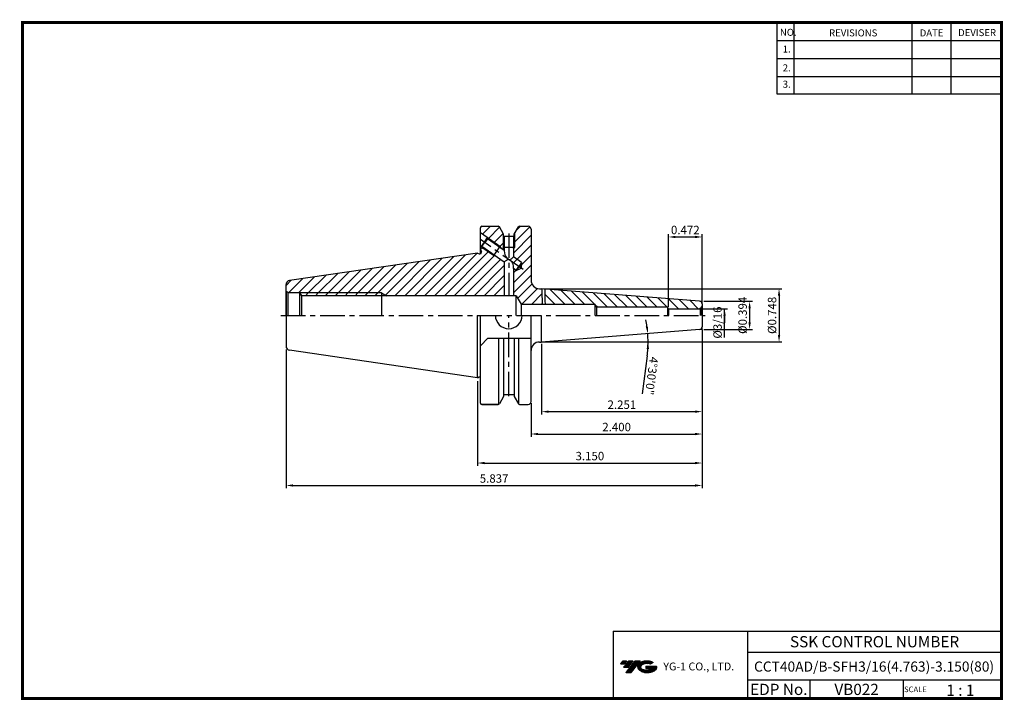
# Model space of a CAD drawing. Extents: x 1532 to 1882, y 227 to 470.
import ezdxf
from ezdxf.enums import TextEntityAlignment as Align

# ---------------------------------------------------------------- set-up
doc = ezdxf.new("R2010")
doc.units = 0
doc.header["$LTSCALE"] = 7
doc.header["$MEASUREMENT"] = 0
doc.linetypes.add('CENTER', pattern=[2, 1.25, -0.25, 0.25, -0.25])
doc.linetypes.add('PHANTOM', pattern=[2.5, 1.25, -0.25, 0.25, -0.25, 0.25, -0.25])
doc.layers.get('0').update_dxf_attribs({"linetype": 'CONTINUOUS'})
doc.layers.get('DEFPOINTS').update_dxf_attribs({"linetype": 'CONTINUOUS'})
doc.layers.add('AM_8', color=1, linetype='CONTINUOUS', lineweight=15)
doc.layers.add('SSK-가상선', color=4, linetype='PHANTOM', lineweight=15)
doc.layers.add('가는선', color=1, linetype='CONTINUOUS')
doc.styles.get("Standard").update_dxf_attribs({"font": 'ISOCP', "height": 3, "bigfont": 'WHGTXT.SHX'})
doc.dimstyles.new('ISO-25', dxfattribs={"dimtxt": 3, "dimasz": 2.5, "dimexe": 1.25, "dimexo": 0.625, "dimtad": 1, "dimtih": 1, "dimlfac": 25.4, "dimdsep": 46, "dimtxsty": 'STANDARD', "dimcen": 2.5, "dimclrd": 2, "dimclre": 2, "dimadec": 0, "dimazin": 0, "dimtfac": 1, "dimtmove": 0, "dimatfit": 3, "dimfxl": 1, "dimtvp": 1, "dimtolj": 1, "dimtzin": 0, "dimarcsym": 0})
doc.dimstyles.new('ISO-25$0', dxfattribs={"dimtxt": 3, "dimasz": 2.5, "dimexe": 1.25, "dimexo": 0.625, "dimtad": 1, "dimlfac": 25.4, "dimdsep": 46, "dimtxsty": 'STANDARD', "dimcen": 2.5, "dimclrd": 2, "dimclre": 2, "dimclrt": 3, "dimadec": 0, "dimazin": 0, "dimtfac": 1, "dimtmove": 0, "dimatfit": 3, "dimfxl": 1, "dimtvp": 1, "dimtolj": 1, "dimtzin": 0, "dimarcsym": 0})
pattern_1 = [(45, (1599.6461, 257.6285), (-1.767767, 1.767767), [])]
pattern_2 = [(45, (1509.9693, 219.7403), (-1.767767, 1.767767), [])]

# ---------------------------------------------------------------- blocks, each defined once
blk = doc.blocks.new('*D81')
at = {"layer": 'DEFPOINTS', "color": 0, "linetype": 'Continuous'}
for p in [(1774.69, 359.83), (1694.69, 341.58), (1774.69, 311.76)]:
    blk.add_point(p, dxfattribs=at)
at = {"layer": 'SSK-가상선', "color": 2, "linetype": 'Continuous', "lineweight": -2}
for p, q in [((1774.69, 359.23), (1774.69, 310.76)), ((1694.69, 340.98), (1694.69, 310.76)), ((1697.19, 311.76), (1772.19, 311.76))]:
    blk.add_line(p, q, dxfattribs=at)
at = {"layer": 'SSK-가상선', "color": 2, "linetype": 'Continuous'}
for points in [[(1697.19, 312.18), (1697.19, 311.35), (1694.69, 311.76)], [(1772.19, 312.18), (1772.19, 311.35), (1774.69, 311.76)]]:
    blk.add_solid(points, dxfattribs=at)
at = {"layer": 'SSK-가상선', "color": 3, "linetype": 'Continuous', "insert": (1734.69, 313.86), "char_height": 3, "attachment_point": 5}
blk.add_mtext('3.150', dxfattribs=at)
blk = doc.blocks.new('*D82')
at = {"layer": 'DEFPOINTS', "color": 0, "linetype": 'Continuous'}
for p in [(1774.69, 359.83), (1626.44, 352.83), (1774.69, 303.76)]:
    blk.add_point(p, dxfattribs=at)
at = {"layer": 'SSK-가상선', "color": 2, "linetype": 'Continuous', "lineweight": -2}
for p, q in [((1774.69, 359.23), (1774.69, 302.76)), ((1626.44, 352.23), (1626.44, 302.76)), ((1628.94, 303.76), (1772.19, 303.76))]:
    blk.add_line(p, q, dxfattribs=at)
at = {"layer": 'SSK-가상선', "color": 2, "linetype": 'Continuous'}
for points in [[(1628.94, 304.18), (1628.94, 303.35), (1626.44, 303.76)], [(1772.19, 304.18), (1772.19, 303.35), (1774.69, 303.76)]]:
    blk.add_solid(points, dxfattribs=at)
at = {"layer": 'SSK-가상선', "color": 3, "linetype": 'Continuous', "insert": (1700.57, 305.86), "char_height": 3, "attachment_point": 5}
blk.add_mtext('5.837', dxfattribs=at)
blk = doc.blocks.new('*D75')
at = {"layer": 'DEFPOINTS', "color": 0, "linetype": 'Continuous'}
for p in [(1774.69, 392.35), (1774.69, 368.98), (1762.69, 366.79)]:
    blk.add_point(p, dxfattribs=at)
at = {"layer": 'SSK-가상선', "color": 2, "linetype": 'Continuous', "lineweight": -2}
for p, q in [((1762.69, 367.39), (1762.69, 393.35)), ((1774.69, 369.58), (1774.69, 393.35)), ((1765.19, 392.35), (1772.19, 392.35))]:
    blk.add_line(p, q, dxfattribs=at)
at = {"layer": 'SSK-가상선', "color": 2, "linetype": 'Continuous'}
for points in [[(1765.19, 392.76), (1765.19, 391.93), (1762.69, 392.35)], [(1772.19, 392.76), (1772.19, 391.93), (1774.69, 392.35)]]:
    blk.add_solid(points, dxfattribs=at)
at = {"layer": 'SSK-가상선', "color": 3, "linetype": 'Continuous', "insert": (1768.69, 394.45), "char_height": 3, "attachment_point": 5}
blk.add_mtext('0.472', dxfattribs=at)
blk = doc.blocks.new('*D77')
at = {"layer": 'DEFPOINTS', "color": 0, "linetype": 'Continuous'}
for p in [(1774.69, 359.83), (1717.51, 354.91), (1774.69, 330.08)]:
    blk.add_point(p, dxfattribs=at)
at = {"layer": 'SSK-가상선', "color": 2, "linetype": 'Continuous', "lineweight": -2}
for p, q in [((1774.69, 359.23), (1774.69, 329.08)), ((1717.51, 354.31), (1717.51, 329.08)), ((1720.01, 330.08), (1772.19, 330.08))]:
    blk.add_line(p, q, dxfattribs=at)
at = {"layer": 'SSK-가상선', "color": 2, "linetype": 'Continuous'}
for points in [[(1720.01, 330.49), (1720.01, 329.66), (1717.51, 330.08)], [(1772.19, 330.49), (1772.19, 329.66), (1774.69, 330.08)]]:
    blk.add_solid(points, dxfattribs=at)
at = {"layer": 'SSK-가상선', "color": 3, "linetype": 'Continuous', "insert": (1746.1, 332.18), "char_height": 3, "attachment_point": 5}
blk.add_mtext('2.251', dxfattribs=at)
blk = doc.blocks.new('*D79')
at = {"color": 2, "linetype": 'ByBlock', "lineweight": -2}
for p, q in [((1718.11, 354.91), (1756.42, 354.91)), ((1755.09, 349.92), (1753.3, 336.39))]:
    blk.add_line(p, q, dxfattribs=at)
for start, end in [(8.279, 12.0581), (360, 4.5), (352.4378, 360), (352.4419, 356.221)]:
    blk.add_arc((1717.51, 354.91), 37.91, start, end, dxfattribs=at)
at = {"color": 2, "linetype": 'Continuous'}
for points in [[(1755.44, 360.41), (1754.61, 360.32), (1755.31, 357.88)], [(1754.92, 352.42), (1755.76, 352.4), (1755.42, 354.91)]]:
    blk.add_solid(points, dxfattribs=at)
at = {"layer": 'DEFPOINTS', "color": 0, "linetype": 'Continuous'}
for p in [(1773.77, 359.34), (1716.74, 354.91), (1717.51, 354.91), (1717.51, 354.91), (1755.37, 356.89)]:
    blk.add_point(p, dxfattribs=at)
at = {"color": 3, "linetype": 'Continuous', "insert": (1756.28, 342.88), "char_height": 3, "attachment_point": 5, "rotation": 262.4378}
blk.add_mtext('4°30\'0"', dxfattribs=at)
blk = doc.blocks.new('*D84')
at = {"layer": 'DEFPOINTS', "color": 0, "linetype": 'Continuous'}
for p in [(1774.69, 369.41), (1774.69, 359.41), (1791.6, 359.41)]:
    blk.add_point(p, dxfattribs=at)
at = {"layer": 'SSK-가상선', "color": 2, "linetype": 'Continuous', "lineweight": -2}
for p, q in [((1775.29, 369.41), (1792.6, 369.41)), ((1791.6, 366.91), (1791.6, 361.91)), ((1775.29, 359.41), (1792.6, 359.41))]:
    blk.add_line(p, q, dxfattribs=at)
at = {"layer": 'SSK-가상선', "color": 2, "linetype": 'Continuous'}
for points in [[(1791.18, 366.91), (1792.01, 366.91), (1791.6, 369.41)], [(1791.18, 361.91), (1792.01, 361.91), (1791.6, 359.41)]]:
    blk.add_solid(points, dxfattribs=at)
at = {"layer": 'SSK-가상선', "color": 3, "linetype": 'Continuous', "insert": (1789.5, 364.41), "char_height": 3, "attachment_point": 5, "rotation": 90}
blk.add_mtext('%%C0.394', dxfattribs=at)
blk = doc.blocks.new('*D85')
at = {"layer": 'DEFPOINTS', "color": 0, "linetype": 'Continuous'}
for p in [(1717.64, 373.9), (1717.51, 354.91), (1802.09, 354.91)]:
    blk.add_point(p, dxfattribs=at)
at = {"layer": 'SSK-가상선', "color": 2, "linetype": 'Continuous', "lineweight": -2}
for p, q in [((1718.24, 373.9), (1803.09, 373.9)), ((1802.09, 371.4), (1802.09, 357.41)), ((1718.11, 354.91), (1803.09, 354.91))]:
    blk.add_line(p, q, dxfattribs=at)
at = {"layer": 'SSK-가상선', "color": 2, "linetype": 'Continuous'}
for points in [[(1801.68, 371.4), (1802.51, 371.4), (1802.09, 373.9)], [(1801.68, 357.41), (1802.51, 357.41), (1802.09, 354.91)]]:
    blk.add_solid(points, dxfattribs=at)
at = {"layer": 'SSK-가상선', "color": 3, "linetype": 'Continuous', "insert": (1799.99, 364.4), "char_height": 3, "attachment_point": 5, "rotation": 90}
blk.add_mtext('%%C0.748', dxfattribs=at)
blk = doc.blocks.new('*D86')
at = {"layer": 'DEFPOINTS', "color": 0, "linetype": 'Continuous'}
for p in [(1774.69, 359.41), (1713.74, 333.66), (1774.69, 322.11)]:
    blk.add_point(p, dxfattribs=at)
at = {"layer": 'SSK-가상선', "color": 2, "linetype": 'Continuous', "lineweight": -2}
for p, q in [((1774.69, 358.81), (1774.69, 321.11)), ((1713.74, 333.06), (1713.74, 321.11)), ((1716.24, 322.11), (1772.19, 322.11))]:
    blk.add_line(p, q, dxfattribs=at)
at = {"layer": 'SSK-가상선', "color": 2, "linetype": 'Continuous'}
for points in [[(1716.24, 322.52), (1716.24, 321.69), (1713.74, 322.11)], [(1772.19, 322.52), (1772.19, 321.69), (1774.69, 322.11)]]:
    blk.add_solid(points, dxfattribs=at)
at = {"layer": 'SSK-가상선', "color": 3, "linetype": 'Continuous', "insert": (1744.22, 324.21), "char_height": 3, "attachment_point": 5}
blk.add_mtext('2.400', dxfattribs=at)

msp = doc.modelspace()

# ---------------------------------------------------------------- hatches: boundary and pattern name
at = {"ltscale": 1.5}
h = msp.add_hatch(dxfattribs=at)
h.set_pattern_fill('ANSI31', color=1, scale=0.004786, style=0)
h.set_pattern_definition([(45, (1586.964235, 237.857365), (-0.0107456666, 0.0107456666), [])])
h.paths.add_polyline_path([(1752.27985595, 240.31038842, 0.5133681369), (1752.40247414, 237.78531451, 0.2949879531), (1757.80986281, 237.78531451, 0.304967538), (1758.49404729, 239.38093323), (1754.62753328, 239.38093323), (1754.62753328, 238.42366284), (1756.99417778, 238.42366284, -0.0370948293), (1756.88725798, 238.36063662, -0.2333453593), (1753.32507897, 238.36063662, -0.5943632766), (1753.26655587, 239.83100853, -0.2230642227), (1756.30275647, 240.13290159), (1757.26002686, 240.75298902, 0.2995615992)])
h.paths.add_polyline_path([(1747.44800534, 236.98775725), (1749.36254612, 236.98775725), (1752.71299249, 241.29547402), (1750.79845171, 241.29547402)])
h.paths.add_polyline_path([(1750.17622595, 241.29547402), (1748.54886629, 241.29547402), (1746.68750719, 238.90229804), (1748.31486686, 238.90229804)])
h.paths.add_polyline_path([(1747.92664053, 241.29547402), (1746.49073494, 241.29547402), (1745.56005539, 240.09888603), (1746.99596098, 240.09888603)])
at = {"layer": 'AM_8'}
h = msp.add_hatch(dxfattribs=at)
h.set_pattern_fill('_U', color=2, scale=2.5, angle=45, style=0, pattern_type=0)
h.set_pattern_definition(pattern_1)
edge = h.paths.add_edge_path()
edge.add_line((1702.92093864, 388.42025471), (1704.17461411, 387.54242169))
edge.add_line((1704.17461411, 387.54242169), (1704.17461411, 387.94948141))
edge.add_line((1704.17461411, 387.94948141), (1703.82461411, 388.60773567))
edge.add_line((1703.82461411, 388.60773567), (1703.82461411, 393.51443728))
edge.add_line((1703.82461411, 393.51443728), (1702.44284264, 395.90773567))
edge.add_arc((1702.00982994, 395.65773567), 0.5, 30, 90)
edge.add_line((1702.00982994, 396.15773567), (1696.19051411, 396.15773567))
edge.add_arc((1696.19051411, 395.65773567), 0.5, 90, 180)
edge.add_line((1695.69051411, 395.65773567), (1695.69051411, 393.84928485))
edge.add_line((1695.69051411, 393.84928485), (1702.63083129, 388.98962244))
edge.add_line((1702.63083129, 388.98962244), (1702.92093864, 388.42025471))
h = msp.add_hatch(dxfattribs=at)
h.set_pattern_fill('_U', color=2, scale=2.5, angle=45, style=0, pattern_type=0)
h.set_pattern_definition(pattern_1)
edge = h.paths.add_edge_path()
edge.add_line((1717.73154267, 368.40773567), (1717.65549817, 370.14320009))
edge.add_line((1717.65549817, 370.14320009), (1717.61755789, 371.83926615))
edge.add_line((1717.61755789, 371.83926615), (1717.6323278, 373.49784818))
edge.add_line((1717.6323278, 373.49784818), (1717.63275317, 373.51293431))
edge.add_line((1717.63275317, 373.51293431), (1717.63318139, 373.52801893))
edge.add_line((1717.63318139, 373.52801893), (1717.64367966, 373.89741891))
edge.add_line((1717.64367966, 373.89741891), (1717.5125928, 373.90773567))
edge.add_line((1717.5125928, 373.90773567), (1716.74051411, 373.90773567))
edge.add_arc((1716.74051411, 376.90773567), 3, 180, 270, ccw=False)
edge.add_line((1713.74051411, 376.90773567), (1713.74051411, 395.18273567))
edge.add_arc((1712.74051411, 395.18273567), 1, 360, 450)
edge.add_line((1712.74051411, 396.18273567), (1709.61545964, 396.18273567))
edge.add_arc((1709.61545964, 395.68273567), 0.5, 90, 150)
edge.add_line((1709.18244694, 395.93273567), (1707.79051411, 393.52183728))
edge.add_line((1707.79051411, 393.52183728), (1707.79051411, 388.60773567))
edge.add_line((1707.79051411, 388.60773567), (1707.44051411, 388.60773567))
edge.add_line((1707.44051411, 388.60773567), (1707.44051411, 386.81181735))
edge.add_line((1707.44051411, 386.81181735), (1707.68443172, 386.64107502))
edge.add_line((1707.68443172, 386.64107502), (1707.51839108, 384.74322179))
edge.add_line((1707.51839108, 384.74322179), (1707.44051411, 384.70688075))
edge.add_line((1707.44051411, 384.70688075), (1707.44051411, 371.40773567))
edge.add_line((1707.44051411, 371.40773567), (1708.44051411, 371.40773567))
edge.add_line((1708.44051411, 371.40773567), (1710.17256492, 368.40773567))
edge.add_line((1710.17256492, 368.40773567), (1717.73154267, 368.40773567))
h = msp.add_hatch(dxfattribs=at)
h.set_pattern_fill('_U', color=2, scale=2.5, angle=45, style=0, pattern_type=0)
h.set_pattern_definition(pattern_2)
edge = h.paths.add_edge_path()
edge.add_line((1704.17461411, 383.39178809), (1701.03560165, 385.58974828))
edge.add_line((1701.03560165, 385.58974828), (1700.33652555, 385.71301426))
edge.add_line((1700.33652555, 385.71301426), (1695.8311893, 388.86768466))
edge.add_line((1695.8311893, 388.86768466), (1695.69051411, 388.96618649))
edge.add_line((1695.69051411, 388.96618649), (1695.69051411, 387.90773567))
edge.add_line((1695.69051411, 387.90773567), (1696.09051411, 387.21491535))
edge.add_line((1696.09051411, 387.21491535), (1696.09051411, 386.90773567))
edge.add_arc((1695.49051411, 386.90773567), 0.6, -90, 0, ccw=False)
edge.add_line((1695.49051411, 386.30773567), (1695.25343062, 386.30773567))
edge.add_line((1695.25343062, 386.30773567), (1694.69051411, 386.63273567))
edge.add_line((1694.69051411, 386.63273567), (1627.72405022, 376.86662937))
edge.add_arc((1627.94051411, 375.38233041), 1.5, 98.297282073, 180)
edge.add_line((1626.44051411, 375.38233041), (1626.44051411, 372.93503758))
edge.add_line((1626.44051411, 372.93503758), (1627.10315023, 372.55773567))
edge.add_line((1627.10315023, 372.55773567), (1631.24051411, 372.55773567))
edge.add_line((1631.24051411, 372.55773567), (1631.32787598, 372.40773567))
edge.add_line((1631.32787598, 372.40773567), (1660.43666509, 372.40773567))
edge.add_line((1660.43666509, 372.40773567), (1662.18666099, 371.40773567))
edge.add_line((1662.18666099, 371.40773567), (1704.17461411, 371.40773567))
edge.add_line((1704.17461411, 371.40773567), (1704.17461411, 383.39178809))
h = msp.add_hatch(dxfattribs=at)
h.set_pattern_fill('_U', color=2, scale=2.5, angle=45, style=0, pattern_type=0)
h.set_pattern_definition(pattern_2)
h.paths.add_polyline_path([(1631.91028844, 371.40773567), (1660.43666509, 371.40773567), (1660.43666509, 372.40773567), (1631.32787598, 372.40773567)])
h = msp.add_hatch(dxfattribs=at)
h.set_pattern_fill('_U', color=2, scale=2.5, angle=45, style=0, pattern_type=0)
h.set_pattern_definition(pattern_2)
h.paths.add_polyline_path([(1660.43666509, 372.40773567), (1660.43666509, 371.40773567), (1662.18666099, 371.40773567)])
h = msp.add_hatch(dxfattribs=at)
h.set_pattern_fill('_U', color=2, scale=2.5, angle=135, style=0, pattern_type=0)
h.set_pattern_definition([(135, (1599.6461, 257.6285), (-1.767767, -1.767767), [])])
edge = h.paths.add_edge_path()
edge.add_line((1718.67779459, 369.55803106), (1718.73154267, 368.40773567))
edge.add_line((1718.73154267, 368.40773567), (1736.44051411, 368.40773567))
edge.add_line((1736.44051411, 368.40773567), (1737.01786438, 367.40773567))
edge.add_line((1737.01786438, 367.40773567), (1762.33327863, 367.40773567))
edge.add_line((1762.33327863, 367.40773567), (1762.69051411, 366.78898567))
edge.add_line((1762.69051411, 366.78898567), (1773.69051411, 366.78898567))
edge.add_arc((1773.69051411, 367.78898567), 1, 270, 285)
edge.add_line((1773.94933315, 366.82305984), (1774.39762089, 367.08187889))
edge.add_arc((1773.69051411, 367.78898567), 1, 315, 360)
edge.add_line((1774.69051411, 367.78898567), (1774.69051411, 368.48334518))
edge.add_arc((1773.69051411, 368.48334518), 1, 0, 85.5)
edge.add_line((1773.76897321, 369.48026251), (1718.63290574, 373.81956513))
edge.add_line((1718.63290574, 373.81956513), (1718.62043968, 372.93509098))
edge.add_line((1718.62043968, 372.93509098), (1718.62023776, 372.92073662))
edge.add_line((1718.62023776, 372.92073662), (1718.62003818, 372.9063809))
edge.add_line((1718.62003818, 372.9063809), (1718.61783908, 371.80680278))
edge.add_line((1718.61783908, 371.80680278), (1718.6384923, 370.6908698))
edge.add_line((1718.6384923, 370.6908698), (1718.67779459, 369.55803106))

# ---------------------------------------------------------------- linework, layer by layer
at = {"color": 2}
for p, q in [((1801.34513785, 468.81378938), (1801.34513785, 443.43764008)), ((1807.34513785, 468.81378938), (1807.34513785, 443.43764008)), ((1849.34513785, 468.81378938), (1849.34513785, 443.43764008)), ((1863.34513785, 468.81378938), (1863.34513785, 443.43764008)), ((1742.9854347, 251.81378938), (1742.9854347, 227.81378938)), ((1742.9854347, 251.81378938), (1881.34513785, 251.81378938)), ((1790.90484101, 251.81378938), (1790.90484101, 227.81378938)), ((1881.34513785, 251.81378938), (1881.34513785, 227.81378938)), ((1790.90484101, 244.31378938), (1881.34513785, 244.31378938)), ((1881.34513785, 234.31378938), (1790.90484101, 234.31378938)), ((1813.10956431, 234.31378938), (1813.10956431, 227.81378938)), ((1846.34513785, 234.31378938), (1846.34513785, 227.81378938))]:
    msp.add_line(p, q, dxfattribs=at)
at = {"color": 2, "linetype": 'Continuous'}
for p, q in [((1801.34513785, 462.41378938), (1881.34513785, 462.41378938)), ((1801.34513785, 456.01378938), (1881.34513785, 456.01378938)), ((1801.34513785, 449.61378938), (1881.34513785, 449.61378938)), ((1801.34513785, 443.43764008), (1881.34513785, 443.43764008)), ((1703.82461411, 393.52183728), (1703.82461411, 388.60773567)), ((1707.82461411, 393.52183728), (1707.82461411, 388.60773567)), ((1702.63083129, 388.98962244), (1698.12549505, 392.14429284)), ((1700.33652555, 385.71301426), (1695.8311893, 388.86768466)), ((1702.63083129, 388.98962244), (1702.92093864, 388.42025471)), ((1704.17461411, 387.94948141), (1703.82461411, 388.60773567)), ((1707.47461411, 387.94948141), (1707.82461411, 388.60773567)), ((1700.33652555, 385.71301426), (1701.03560165, 385.58974828)), ((1660.43666509, 372.40773567), (1631.32787598, 372.40773567)), ((1660.43666509, 372.40773567), (1662.18666099, 371.40773567)), ((1774.29051411, 366.78898567), (1783.66993039, 366.78898567)), ((1782.66993039, 356.45674273), (1782.66993039, 366.78898567)), ((1782.66993039, 364.28898567), (1782.66993039, 361.78898567)), ((1778.41496051, 354.90773567), (1717.74665182, 354.90773567))]:
    msp.add_line(p, q, dxfattribs=at)
at = {"linetype": 'Continuous'}
for p, q in [((1695.69051411, 386.34205024), (1695.69051411, 395.65773567)), ((1698.12549505, 392.14429284), (1695.69051411, 393.84928485)), ((1696.19051411, 396.15773567), (1702.00982994, 396.15773567)), ((1703.90961411, 393.36721297), (1702.44284264, 395.90773567)), ((1703.90961411, 392.60773567), (1703.90961411, 393.37461297)), ((1707.73961411, 393.36721297), (1709.20638558, 395.90773567)), ((1707.73961411, 392.60773567), (1707.73961411, 393.37461297)), ((1709.63939828, 396.15773567), (1712.74051411, 396.15773567)), ((1713.74051411, 395.18273567), (1713.74051411, 394.98273567)), ((1713.74051411, 395.18273567), (1713.74051411, 376.90773567)), ((1696.97834218, 390.50598875), (1695.8311893, 388.86768466)), ((1696.24900785, 388.94135734), (1697.22408779, 390.33391582)), ((1698.12549505, 392.14429284), (1696.97834218, 390.50598875)), ((1698.19916773, 391.72647429), (1697.22408779, 390.33391582)), ((1698.19916773, 391.72647429), (1698.12549505, 392.14429284)), ((1704.17461411, 387.54242169), (1698.19916773, 391.72647429)), ((1703.90961411, 392.60773567), (1707.73961411, 392.60773567)), ((1704.17461411, 392.60773567), (1704.17461411, 387.54242169)), ((1707.47461411, 392.60773567), (1707.47461411, 385.23173682)), ((1694.69051411, 386.63273567), (1627.72405022, 376.86662937)), ((1694.69051411, 386.63273567), (1695.25343062, 386.30773567)), ((1695.25343062, 386.30773567), (1695.49051411, 386.30773567)), ((1695.8311893, 388.86768466), (1695.69051411, 388.96618649)), ((1695.69051411, 387.90773567), (1696.09051411, 387.21491535)), ((1696.24900785, 388.94135734), (1695.8311893, 388.86768466)), ((1704.17461411, 383.39178809), (1696.24900785, 388.94135734)), ((1704.17461411, 383.39178809), (1704.17461411, 371.40773567)), ((1710.36782267, 383.20589037), (1707.47461411, 385.23173682)), ((1710.36782267, 383.20589037), (1709.39274273, 381.8133319)), ((1710.36782267, 383.20589037), (1710.19673674, 381.25036923)), ((1707.47461411, 381.08110322), (1707.47461411, 371.40773567)), ((1708.41766279, 380.42077342), (1707.47461411, 381.08110322)), ((1708.41766279, 380.42077342), (1709.39274273, 381.8133319)), ((1708.41766279, 380.42077342), (1710.19673674, 381.25036923)), ((1626.44051411, 364.40773567), (1626.44051411, 375.38233041)), ((1627.10315023, 372.55773567), (1626.44051411, 372.93503758)), ((1626.44051411, 372.55773567), (1626.44051411, 364.40773567)), ((1627.10315023, 372.55773567), (1631.24051411, 372.55773567)), ((1627.10315023, 372.55773567), (1627.10315023, 364.40773567)), ((1631.24051411, 372.55773567), (1631.91028844, 371.40773567)), ((1716.74051411, 373.90773567), (1717.5125928, 373.90773567)), ((1773.76897321, 369.48026251), (1717.5125928, 373.90773567)), ((1708.44051411, 371.40773567), (1631.91028844, 371.40773567)), ((1631.91028844, 371.40773567), (1631.91028844, 364.40773567)), ((1708.44051411, 364.40773567), (1708.44051411, 371.40773567)), ((1708.44051411, 371.40773567), (1710.17256492, 368.40773567)), ((1710.17256492, 368.40773567), (1710.17256492, 364.40773567)), ((1737.01786438, 367.40773567), (1736.44051411, 368.40773567)), ((1736.44051411, 368.40773567), (1736.44051411, 364.40773567)), ((1774.69051411, 368.48334518), (1774.69051411, 360.33212616)), ((1737.01786438, 367.40773567), (1762.33327863, 367.40773567)), ((1737.01786438, 367.40773567), (1737.01786438, 364.40773567)), ((1762.69051411, 366.78898567), (1762.33327863, 367.40773567)), ((1762.33327863, 367.40773567), (1762.33327863, 364.40773567)), ((1762.69051411, 366.78898567), (1762.69051411, 364.40773567)), ((1762.69051411, 366.40773567), (1762.69051411, 364.40773567)), ((1774.39762089, 367.08187889), (1773.94933315, 366.82305984)), ((1773.94933315, 366.82305984), (1773.94933315, 364.40773567)), ((1774.39762089, 367.08187889), (1774.39762089, 364.40773567)), ((1626.44051411, 364.40773567), (1626.44051411, 353.43314093)), ((1694.69051411, 342.18273567), (1694.69051411, 364.40773567)), ((1695.69051411, 333.15773567), (1695.69051411, 364.40773567)), ((1713.74051411, 333.65773567), (1713.74051411, 364.40773567)), ((1717.5125928, 354.90773567), (1717.5125928, 364.40773567)), ((1773.76897321, 359.33520883), (1717.5125928, 354.90773567)), ((1695.69051411, 353.53273567), (1698.39051411, 356.23273567)), ((1698.39051411, 356.23273567), (1713.77461411, 356.23273567)), ((1702.29850508, 332.74948738), (1702.29850508, 356.23273567)), ((1703.90961411, 356.23273567), (1703.90961411, 335.44085837)), ((1707.73961411, 356.23273567), (1707.73961411, 335.44085837)), ((1709.35072314, 332.74948738), (1709.35072314, 356.23273567)), ((1716.74051411, 354.90773567), (1717.5125928, 354.90773567)), ((1694.69051411, 342.18273567), (1627.72405022, 351.94884197)), ((1694.69051411, 342.18273567), (1695.25343062, 342.50773567)), ((1695.25343062, 342.50773567), (1695.49051411, 342.50773567)), ((1703.90961411, 335.44825837), (1702.44284264, 332.90773567)), ((1703.90961411, 336.20773567), (1707.73961411, 336.20773567)), ((1707.73961411, 335.44825837), (1709.20638558, 332.90773567)), ((1696.19051411, 332.65773567), (1702.00982994, 332.65773567)), ((1702.00982994, 332.65773567), (1696.19051411, 332.65773567)), ((1709.63939828, 332.65773567), (1712.74051411, 332.65773567))]:
    msp.add_line(p, q, dxfattribs=at)
at = {"color": 2, "linetype": 'CENTER'}
for p, q in [((1705.82461411, 393.60773567), (1705.82461411, 371.23273567)), ((1710.90392693, 380.75518933), (1695.69051411, 391.40773567)), ((1624.5823799, 364.40773567), (1775.76478553, 364.40773567)), ((1705.82461411, 335.55913634), (1705.82461411, 364.40773567))]:
    msp.add_line(p, q, dxfattribs=at)
at = {"color": 7}
msp.add_line((1696.09051411, 386.90773567), (1696.09051411, 387.21491535), dxfattribs=at)
at = {"color": 3, "linetype": 'Continuous'}
for p, q in [((1702.63083129, 388.98962244), (1700.33652555, 385.71301426)), ((1707.82461411, 388.60773567), (1703.82461411, 388.60773567)), ((1660.43666509, 372.40773567), (1660.43666509, 364.40773567))]:
    msp.add_line(p, q, dxfattribs=at)
at = {"color": 7, "linetype": 'Continuous'}
msp.add_line((1631.24051411, 372.55773567), (1631.24051411, 364.40773567), dxfattribs=at)
for p, q in [((1710.17256492, 368.40773567), (1736.44051411, 368.40773567)), ((1762.69051411, 366.78898567), (1773.69051411, 366.78898567))]:
    msp.add_line(p, q)
at = {"const_width": 1}
for points in [[(1532.04513785, 468.81378938), (1881.83014113, 468.81378938)], [(1532.54513785, 468.31378938), (1532.54513785, 227.31378938)], [(1881.34513785, 227.81378938), (1881.34513785, 469.31378938)], [(1532.04513785, 227.81378938), (1881.84513785, 227.81378938)]]:
    msp.add_lwpolyline(points, dxfattribs=at)
at = {"linetype": 'Continuous'}
for centre, radius, start, end in [((1696.19051411, 395.65773567), 0.5, 90, 180), ((1702.00982994, 395.65773567), 0.5, 30, 90), ((1709.63939828, 395.65773567), 0.5, 90, 150), ((1712.74051411, 395.15773567), 1, 0, 90), ((1695.49051411, 386.90773567), 0.6, 270, 0), ((1707.54003383, 387.24249139), 3.37875836, 174.9071852266, 240.1576872788), ((1706.73458057, 380.70696686), 3.70967564, 103.6566643408, 133.6363031445), ((1705.56881027, 386.70008818), 2.40585619, 276.9209159772, 322.3870784074), ((1704.50524549, 381.61534192), 3.01704508, 349.8006548895, 63.3456314503), ((1627.94051411, 375.38233041), 1.5, 98.297282073, 180), ((1716.74051411, 376.90773567), 3, 180, 270), ((1773.69051411, 368.48334518), 1, 0, 85.5), ((1773.69051411, 367.78898567), 1, 270, 285), ((1773.69051411, 367.78898567), 1, 315, 0), ((1705.79051411, 364.40773567), 4.7625, 180, 0), ((1773.69051411, 360.33212616), 1, 274.5, 0), ((1716.74051411, 351.90773567), 3, 90, 180), ((1627.94051411, 353.43314093), 1.5, 180, 261.702717927), ((1695.49051411, 341.90773567), 0.6, 70.5287793655, 90), ((1712.74051411, 333.65773567), 1, 270, 0), ((1696.19051411, 333.15773567), 0.5, 180, 270), ((1702.00982994, 333.15773567), 0.5, 270, 330), ((1709.63939828, 333.15773567), 0.5, 210, 270)]:
    msp.add_arc(centre, radius, start, end, dxfattribs=at)
at = {"color": 4, "linetype": 'Continuous'}
for points, knots in [([(1717.64367966, 373.89741891), (1717.64018024, 373.77428558), (1717.63668081, 373.65115226), (1717.63318139, 373.52801893), (1717.63289559, 373.51796268), (1717.6326098, 373.50790644), (1717.6323278, 373.49784818), (1717.58633414, 371.85737006), (1717.64131472, 370.16353739), (1717.73154267, 368.40773567)], [17.8680333747, 17.8680333747, 17.8680333747, 17.8680333747, 18.2296526974, 18.2296526974, 18.2296526974, 18.259186001, 18.259186001, 18.259186001, 23.075999718, 23.075999718, 23.075999718, 23.075999718]), ([(1718.63290574, 373.81956513), (1718.62875039, 373.52474041), (1718.62459503, 373.2299157), (1718.62043968, 372.93509098), (1718.62030481, 372.92552156), (1718.62016993, 372.91595214), (1718.62003818, 372.9063809), (1718.60000303, 371.45093512), (1718.65211616, 369.95334548), (1718.73154267, 368.40773567)], [17.9488537072, 17.9488537072, 17.9488537072, 17.9488537072, 18.8079360857, 18.8079360857, 18.8079360857, 18.8358201756, 18.8358201756, 18.8358201756, 23.075999718, 23.075999718, 23.075999718, 23.075999718])]:
    msp.add_open_spline(points, degree=3, knots=knots, dxfattribs=at)
at = {"color": 2, "linetype": 'Continuous'}
msp.add_solid([(1782.25326372, 364.28898567), (1783.08659706, 364.28898567), (1782.66993039, 366.78898567)], dxfattribs=at)
at = {"layer": 'DEFPOINTS', "color": 0, "linetype": 'ByBlock'}
for p in [(1702.43268128, 395.93273567), (1703.90961411, 393.37461297), (1707.73961411, 393.37461297), (1709.21654694, 395.93273567), (1709.21654694, 395.93273567), (1707.73961411, 392.60773567), (1694.69051411, 386.63273567), (1627.10315023, 372.55773567), (1681.44051411, 364.40773567), (1626.89532493, 352.35723221), (1703.90961411, 335.44085837), (1707.73961411, 336.20773567), (1707.73961411, 335.44085837)]:
    msp.add_point(p, dxfattribs=at)
at = {"layer": 'SSK-가상선', "linetype": 'Continuous'}
for p, q in [((1773.76897321, 369.48026251), (1774.69051411, 369.40773567)), ((1774.69051411, 368.48334518), (1774.69051411, 369.40773567)), ((1773.76897321, 359.33520883), (1774.69051411, 359.40773567)), ((1774.69051411, 360.33212616), (1774.69051411, 359.40773567))]:
    msp.add_line(p, q, dxfattribs=at)

# ---------------------------------------------------------------- texts
at = {"color": 7}
for s, height, p in [('NO.', 2.5, (1802.39211574, 464.06393813)), ('REVISIONS', 2.5, (1819.9215733, 463.85395585)), ('DATE', 2.5, (1852.1944953, 463.85395585)), ('DEVISER', 2.5, (1865.883965, 463.95894536)), ('1.', 2.5, (1803.40563212, 458.10865746)), ('2.', 2.5, (1803.40563212, 451.39938238)), ('3.', 2.5, (1803.40563212, 445.55386195)), ('SCALE', 2, (1846.62041491, 230.08374438)), ('1 : 1', 4, (1861.68194887, 228.76577017))]:
    msp.add_text(s, height=height, dxfattribs=at).set_placement(p)
at = {"color": 7, "linetype": 'Continuous'}
msp.add_text('SSK CONTROL NUMBER', height=4, dxfattribs=at).set_placement((1836.12498943, 248.06378938), align=Align.MIDDLE_CENTER)
at = {"color": 3, "linetype": 'Continuous'}
msp.add_text('CCT40AD/B-SFH3/16(4.763)-3.150(80) ', height=3.6, dxfattribs=at).set_placement((1793.1793185, 237.40589619))
at = {"color": 7}
for s, p in [('EDP No.', (1802.00720266, 231.06378938)), ('VB022', (1829.72735108, 231.06378938))]:
    msp.add_text(s, height=4, dxfattribs=at).set_placement(p, align=Align.MIDDLE_CENTER)
at = {"color": 3, "linetype": 'Continuous', "insert": (1780.56993039, 361.8345483), "char_height": 3, "attachment_point": 5, "rotation": 90}
msp.add_mtext('%%C3/16', dxfattribs=at)
at = {"layer": '가는선', "color": 5, "insert": (1760.85192388, 240.63634031), "char_height": 2.3290771275, "width": 33.1850330564, "attachment_point": 1}
msp.add_mtext('{\\fGulim|b0|i0|c129|p50;\\H1.20219x;\\C0;YG-1 CO., LTD.\\Fisocp,whgtxt|c129;\\H0.83181x; }', dxfattribs=at)

# ---------------------------------------------------------------- dimensions: what is measured, and where the dimension line sits
at = {"linetype": 'Continuous'}
dim = msp.add_angular_dim_2l(base=(1755.37131851, 356.89182741), line1=((1773.76897321, 359.33520883), (1717.5125928, 354.90773567)), line2=((1716.74051411, 354.90773567), (1717.5125928, 354.90773567)), dimstyle='ISO-25', override={"dimtxt": 3, "dimexe": 1, "dimexo": 0.6, "dimgap": 0.6, "dimtih": 0, "dimdec": 8, "dimcen": -1, "dimclrt": 3, "dimaunit": 1, "dimadec": 3, "dimtp": 0.1, "dimtm": 0.1, "dimtfac": 0.7, "dimtdec": 8, "dimatfit": 2, "dimtolj": 0, "dimtzin": 8, "dimarcsym": 1}, dxfattribs=at)
dim.commit()
dim.dimension.update_dxf_attribs({"geometry": '*D79', "text_midpoint": (1756.27710421, 342.87661467)})
at = {"layer": 'SSK-가상선', "linetype": 'Continuous'}
for base, p1, p2, picture, middle in [((1774.69051411, 392.34599585), (1762.69051411, 366.78898567), (1774.69051411, 368.98334518), '*D75', (1768.69051411, 392.34599585)), ((1774.69051411, 303.76413175), (1626.44051411, 352.83314093), (1774.69051411, 359.83212616), '*D82', (1700.56551411, 303.76413175)), ((1774.69051411, 330.07613211), (1717.5125928, 354.90773567), (1774.69051411, 359.83212616), '*D77', (1746.10155345, 330.07613211))]:
    dim = msp.add_linear_dim(base=base, p1=p1, p2=p2, dimstyle='ISO-25$0', override={"dimexe": 1, "dimexo": 0.6, "dimgap": 0.6, "dimdec": 3, "dimlfac": 0.03937, "dimcen": -1, "dimaunit": 1, "dimtp": 0.1, "dimtm": 0.1, "dimtfac": 0.7, "dimtdec": 3, "dimatfit": 2, "dimtolj": 0, "dimtzin": 8}, dxfattribs=at)
    dim.commit()
    dim.dimension.update_dxf_attribs({"geometry": picture, "text_midpoint": middle, "dimtype": 160})
dim = msp.add_linear_dim(base=(1802.09261547, 354.90773567), p1=(1717.64367966, 373.89741891), p2=(1717.5125928, 354.90773567), angle=90, text='%%C<>', dimstyle='ISO-25$0', override={"dimexe": 1, "dimexo": 0.6, "dimgap": 0.6, "dimdec": 3, "dimlfac": 0.03937, "dimcen": -1, "dimaunit": 1, "dimtp": 0.1, "dimtm": 0.1, "dimtfac": 0.7, "dimtdec": 3, "dimatfit": 2, "dimtolj": 0, "dimtzin": 8}, dxfattribs=at)
dim.commit()
dim.dimension.update_dxf_attribs({"geometry": '*D85', "text_midpoint": (1799.99261547, 364.40257729)})
dim = msp.add_linear_dim(base=(1791.59588569, 359.40773567), p1=(1774.69051411, 369.40773567), p2=(1774.69051411, 359.40773567), angle=90, text='%%C<>', dimstyle='ISO-25$0', override={"dimexe": 1, "dimexo": 0.6, "dimgap": 0.6, "dimdec": 3, "dimlfac": 0.03937, "dimcen": -1, "dimaunit": 1, "dimtp": 0.1, "dimtm": 0.1, "dimtfac": 0.7, "dimtdec": 3, "dimatfit": 2, "dimtolj": 0, "dimtzin": 8}, dxfattribs=at)
dim.commit()
dim.dimension.update_dxf_attribs({"geometry": '*D84', "text_midpoint": (1791.59588569, 364.40773567), "dimtype": 160})
dim = msp.add_linear_dim(base=(1774.69051411, 311.76413175), p1=(1694.69051411, 341.58273567), p2=(1774.69051411, 359.83212616), text='<>0', dimstyle='ISO-25$0', override={"dimexe": 1, "dimexo": 0.6, "dimgap": 0.6, "dimdec": 3, "dimlfac": 0.03937, "dimcen": -1, "dimaunit": 1, "dimtp": 0.1, "dimtm": 0.1, "dimtfac": 0.7, "dimtdec": 3, "dimatfit": 2, "dimtolj": 0, "dimtzin": 8}, dxfattribs=at)
dim.commit()
dim.dimension.update_dxf_attribs({"geometry": '*D81', "text_midpoint": (1734.69051411, 311.76413175), "dimtype": 160})
dim = msp.add_linear_dim(base=(1774.69051411, 322.10766055), p1=(1713.74051411, 333.65773567), p2=(1774.69051411, 359.40773567), text='2.400', dimstyle='ISO-25$0', override={"dimexe": 1, "dimexo": 0.6, "dimgap": 0.6, "dimdec": 3, "dimlfac": 0.03937, "dimcen": -1, "dimaunit": 1, "dimtp": 0.1, "dimtm": 0.1, "dimtfac": 0.7, "dimtdec": 3, "dimatfit": 2, "dimtolj": 0, "dimtzin": 8}, dxfattribs=at)
dim.commit()
dim.dimension.update_dxf_attribs({"geometry": '*D86', "text_midpoint": (1744.21551411, 324.20795582)})

doc.saveas('drawing.dxf')
